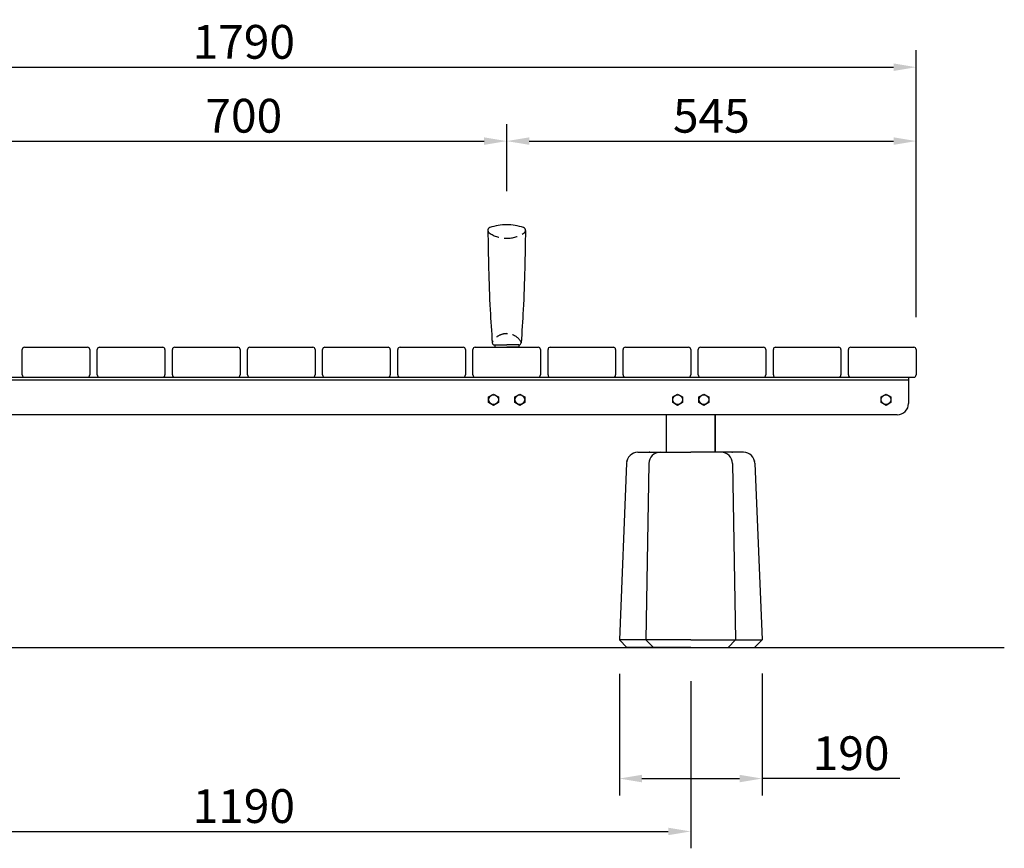
# Model space of a CAD drawing. Extents: x 0 to 6300, y 0 to 4455.
# Drawn here: x 1736 to 3047, y 1137 to 2241 of the extents above; entities that cross this region are included whole.
import ezdxf

# ---------------------------------------------------------------- set-up
doc = ezdxf.new("R2010")
doc.units = 0
doc.header["$LTSCALE"] = 4.5
doc.linetypes.add('HIDDEN2', pattern=[4.762499999999999, 3.175, -1.5875])
doc.layers.get('DEFPOINTS').update_dxf_attribs({"linetype": 'CONTINUOUS'})
for name, color, linetype in [('P001', 131, 'CONTINUOUS'), ('P010', 101, 'CONTINUOUS'), ('P910', 105, 'CONTINUOUS'), ('P_2DIM', 6, 'CONTINUOUS'), ('P_7THICK', 7, 'CONTINUOUS')]:
    doc.layers.add(name, color=color, linetype=linetype)
doc.styles.add('BIGFONT', font='simplex.shx', dxfattribs={"bigfont": 'bigfont.shx'})
doc.dimstyles.new('DIMBIGFONT$0', dxfattribs={"dimscale": 15, "dimtxt": 3, "dimasz": 2, "dimexe": 1.5, "dimexo": 3, "dimgap": 0.75, "dimtad": 1, "dimdec": 1, "dimdsep": 46, "dimtxsty": 'BIGFONT', "dimsah": 1, "dimcen": 0, "dimclrt": 230, "dimadec": 1, "dimazin": 2, "dimtfac": 0.6, "dimtdec": 1, "dimtofl": 0, "dimtmove": 2, "dimatfit": 3, "dimfxl": 0, "dimtvp": 1, "dimtolj": 1, "dimarcsym": 0})

# ---------------------------------------------------------------- blocks, each defined once
blk = doc.blocks.new('*D15')
at = {"layer": 'DEFPOINTS', "color": 0}
for p in [(2534.214212402409, 1414.503425601459), (2724.205741090675, 1414.709058272864), (2724.205741090675, 1229.924575407461)]:
    blk.add_point(p, dxfattribs=at)
at = {"layer": 'P_2DIM', "color": 0, "lineweight": -2}
for p, q in [((2534.214212402409, 1369.503425601459), (2534.214212402409, 1207.424575407461)), ((2724.205741090675, 1369.709058272864), (2724.205741090675, 1207.424575407461)), ((2564.214212402409, 1229.924575407461), (2694.205741090675, 1229.924575407461)), ((2907.55121591246, 1229.924575407461), (2724.205741090675, 1229.924575407461))]:
    blk.add_line(p, q, dxfattribs=at)
at = {"layer": 'P_2DIM', "color": 0}
for points in [[(2564.214212402409, 1234.924575407461), (2564.214212402409, 1224.924575407461), (2534.214212402409, 1229.924575407461)], [(2694.205741090675, 1234.924575407461), (2694.205741090675, 1224.924575407461), (2724.205741090675, 1229.924575407461)]]:
    blk.add_solid(points, dxfattribs=at)
at = {"layer": 'P_2DIM', "color": 230, "insert": (2842.729787341032, 1263.674575407461), "char_height": 45, "attachment_point": 5, "style": 'BIGFONT'}
blk.add_mtext('\\A1;190', dxfattribs=at)
blk = doc.blocks.new('*D4')
at = {"layer": 'DEFPOINTS', "color": 0}
for p in [(2929.214212402365, 2079.010009974645), (2384.214212402525, 1967.492962936363), (2929.214212402365, 1799.50342560142)]:
    blk.add_point(p, dxfattribs=at)
at = {"layer": 'P_2DIM', "color": 0, "lineweight": -2}
for p, q in [((2384.214212402525, 2012.492962936363), (2384.214212402525, 2101.510009974645)), ((2929.214212402365, 1844.50342560142), (2929.214212402365, 2101.510009974645)), ((2414.214212402525, 2079.010009974645), (2899.214212402365, 2079.010009974645))]:
    blk.add_line(p, q, dxfattribs=at)
at = {"layer": 'P_2DIM', "color": 0}
for points in [[(2414.214212402525, 2084.010009974645), (2414.214212402525, 2074.010009974645), (2384.214212402525, 2079.010009974645)], [(2899.214212402365, 2084.010009974645), (2899.214212402365, 2074.010009974645), (2929.214212402365, 2079.010009974645)]]:
    blk.add_solid(points, dxfattribs=at)
at = {"layer": 'P_2DIM', "color": 230, "insert": (2656.714212402445, 2112.760009974645), "char_height": 45, "attachment_point": 5, "style": 'BIGFONT'}
blk.add_mtext('\\A1;545', dxfattribs=at)
blk = doc.blocks.new('*D5')
at = {"layer": 'DEFPOINTS', "color": 0}
for p in [(2384.214212402525, 2079.010009974645), (1684.214212402234, 1967.492962936364), (2384.214212402525, 1967.492962936363)]:
    blk.add_point(p, dxfattribs=at)
at = {"layer": 'P_2DIM', "color": 0, "lineweight": -2}
for p, q in [((1684.214212402234, 2012.492962936364), (1684.214212402234, 2101.510009974645)), ((2384.214212402525, 2012.492962936363), (2384.214212402525, 2101.510009974645)), ((1714.214212402234, 2079.010009974645), (2354.214212402525, 2079.010009974645))]:
    blk.add_line(p, q, dxfattribs=at)
at = {"layer": 'P_2DIM', "color": 0}
for points in [[(1714.214212402234, 2084.010009974645), (1714.214212402234, 2074.010009974645), (1684.214212402234, 2079.010009974645)], [(2354.214212402525, 2084.010009974645), (2354.214212402525, 2074.010009974645), (2384.214212402525, 2079.010009974645)]]:
    blk.add_solid(points, dxfattribs=at)
at = {"layer": 'P_2DIM', "color": 230, "insert": (2034.214212402379, 2112.760009974645), "char_height": 45, "attachment_point": 5, "style": 'BIGFONT'}
blk.add_mtext('\\A1;700', dxfattribs=at)
blk = doc.blocks.new('*D7')
at = {"layer": 'DEFPOINTS', "color": 0}
for p in [(1439.214212401979, 1404.503425601459), (2629.214212402409, 1404.503425601459), (2629.214212402409, 1159.499015688066)]:
    blk.add_point(p, dxfattribs=at)
at = {"layer": 'P_2DIM', "color": 0, "lineweight": -2}
for p, q in [((1439.214212401979, 1359.503425601459), (1439.214212401979, 1136.999015688066)), ((2629.214212402409, 1359.503425601459), (2629.214212402409, 1136.999015688066)), ((1469.214212401979, 1159.499015688066), (2599.214212402409, 1159.499015688066))]:
    blk.add_line(p, q, dxfattribs=at)
at = {"layer": 'P_2DIM', "color": 0}
for points in [[(1469.214212401979, 1164.499015688066), (1469.214212401979, 1154.499015688066), (1439.214212401979, 1159.499015688066)], [(2599.214212402409, 1164.499015688066), (2599.214212402409, 1154.499015688066), (2629.214212402409, 1159.499015688066)]]:
    blk.add_solid(points, dxfattribs=at)
at = {"layer": 'P_2DIM', "color": 230, "insert": (2034.214212402194, 1193.249015688066), "char_height": 45, "attachment_point": 5, "style": 'BIGFONT'}
blk.add_mtext('\\A1;1190', dxfattribs=at)
blk = doc.blocks.new('*D13')
at = {"layer": 'DEFPOINTS', "color": 0}
for p in [(2929.214212402365, 2177.438639960209), (1139.214212402364, 1799.503425601419), (2929.214212402365, 1799.50342560142)]:
    blk.add_point(p, dxfattribs=at)
at = {"layer": 'P_2DIM', "color": 0, "lineweight": -2}
for p, q in [((1139.214212402364, 1844.503425601419), (1139.214212402364, 2199.938639960209)), ((2929.214212402365, 1844.50342560142), (2929.214212402365, 2199.938639960209)), ((1169.214212402364, 2177.438639960209), (2899.214212402365, 2177.438639960209))]:
    blk.add_line(p, q, dxfattribs=at)
at = {"layer": 'P_2DIM', "color": 0}
for points in [[(1169.214212402364, 2182.438639960209), (1169.214212402364, 2172.438639960209), (1139.214212402364, 2177.438639960209)], [(2899.214212402365, 2182.438639960209), (2899.214212402365, 2172.438639960209), (2929.214212402365, 2177.438639960209)]]:
    blk.add_solid(points, dxfattribs=at)
at = {"layer": 'P_2DIM', "color": 230, "insert": (2034.214212402364, 2211.188639960209), "char_height": 45, "attachment_point": 5, "style": 'BIGFONT'}
blk.add_mtext('\\A1;1790', dxfattribs=at)

msp = doc.modelspace()

# ---------------------------------------------------------------- linework, layer by layer
at = {"layer": 'P001'}
for p, q in [((1739.214212402364, 1767.503425601419), (1739.214212402364, 1801.50342560142)), ((1742.214212402364, 1804.50342560142), (1826.214212402364, 1804.50342560142)), ((1829.214212402364, 1801.50342560142), (1829.214212402364, 1767.503425601419)), ((1839.214212402365, 1767.503425601419), (1839.214212402364, 1801.50342560142)), ((1842.214212402364, 1804.50342560142), (1926.214212402364, 1804.50342560142)), ((1929.214212402364, 1801.50342560142), (1929.214212402364, 1767.503425601419)), ((1939.214212402365, 1767.503425601419), (1939.214212402364, 1801.50342560142)), ((1942.214212402364, 1804.50342560142), (2026.214212402364, 1804.50342560142)), ((2029.214212402364, 1801.50342560142), (2029.214212402364, 1767.503425601419)), ((2039.214212402364, 1767.503425601419), (2039.214212402364, 1801.50342560142)), ((2042.214212402364, 1804.50342560142), (2126.214212402364, 1804.50342560142)), ((2129.214212402364, 1801.50342560142), (2129.214212402364, 1767.503425601419)), ((2139.214212402364, 1767.503425601419), (2139.214212402364, 1801.50342560142)), ((2142.214212402364, 1804.50342560142), (2226.214212402364, 1804.50342560142)), ((2229.214212402364, 1801.50342560142), (2229.214212402363, 1767.503425601419)), ((2239.214212402363, 1767.503425601419), (2239.214212402364, 1801.50342560142)), ((2242.214212402364, 1804.50342560142), (2326.214212402364, 1804.50342560142)), ((2329.214212402364, 1801.50342560142), (2329.214212402364, 1767.50342560142)), ((2339.214212402363, 1767.503425601419), (2339.214212402365, 1801.50342560142)), ((2342.214212402365, 1804.50342560142), (2426.214212402364, 1804.50342560142)), ((2429.214212402364, 1801.50342560142), (2429.214212402364, 1767.503425601419)), ((2439.214212402365, 1767.503425601419), (2439.214212402364, 1801.50342560142)), ((2442.214212402364, 1804.50342560142), (2526.214212402365, 1804.50342560142)), ((2529.214212402365, 1801.50342560142), (2529.214212402365, 1767.503425601419)), ((2539.214212402363, 1767.503425601419), (2539.214212402365, 1801.50342560142)), ((2542.214212402365, 1804.50342560142), (2626.214212402365, 1804.50342560142)), ((2629.214212402365, 1801.50342560142), (2629.214212402365, 1767.503425601419)), ((2639.214212402365, 1767.503425601419), (2639.214212402363, 1801.50342560142)), ((2642.214212402363, 1804.50342560142), (2726.214212402365, 1804.50342560142)), ((2729.214212402365, 1801.50342560142), (2729.214212402365, 1767.503425601419)), ((2739.214212402365, 1767.503425601419), (2739.214212402365, 1801.50342560142)), ((2742.214212402365, 1804.50342560142), (2826.214212402365, 1804.50342560142)), ((2829.214212402365, 1801.50342560142), (2829.214212402365, 1767.50342560142)), ((2839.214212402363, 1767.503425601419), (2839.214212402365, 1801.50342560142)), ((2842.214212402365, 1804.50342560142), (2926.214212402365, 1804.50342560142)), ((2929.214212402365, 1801.50342560142), (2929.214212402365, 1767.503425601419)), ((1142.214212402364, 1764.503425601419), (2926.214212402365, 1764.503425601419)), ((2919.214212402239, 1760.503425601422), (1149.214212402364, 1760.503425601419)), ((2919.214212402239, 1764.503425595359), (2919.214212402239, 1729.503425595261)), ((2360.214212281847, 1738.256202420537), (2366.714212402024, 1742.008979239654)), ((2360.214212281847, 1730.750648782303), (2360.214212281847, 1738.256202420537)), ((2366.714212402024, 1726.997871963186), (2360.214212281847, 1730.750648782303)), ((2366.714212402024, 1742.008979239654), (2373.214212522201, 1738.256202420537)), ((2373.214212522201, 1730.750648782303), (2366.714212402024, 1726.997871963186)), ((2373.214212522201, 1738.256202420537), (2373.214212522201, 1730.750648782303)), ((2395.214212281847, 1738.256202420537), (2401.714212402024, 1742.008979239654)), ((2395.214212281847, 1730.750648782303), (2395.214212281847, 1738.256202420537)), ((2401.714212402024, 1726.997871963186), (2395.214212281847, 1730.750648782303)), ((2401.714212402024, 1742.008979239654), (2408.214212522201, 1738.256202420537)), ((2408.214212522201, 1730.750648782303), (2401.714212402024, 1726.997871963186)), ((2408.214212522201, 1738.256202420537), (2408.214212522201, 1730.750648782303)), ((2605.214212282232, 1738.256202414477), (2611.714212402409, 1742.008979233594)), ((2605.214212282232, 1730.750648776243), (2605.214212282232, 1738.256202414477)), ((2611.714212402409, 1726.997871957126), (2605.214212282232, 1730.750648776243)), ((2611.714212402409, 1742.008979233594), (2618.214212522586, 1738.256202414477)), ((2618.214212522586, 1730.750648776243), (2611.714212402409, 1726.997871957126)), ((2618.214212522586, 1738.256202414477), (2618.214212522586, 1730.750648776243)), ((2640.214212282232, 1738.256202414477), (2646.714212402409, 1742.008979233594)), ((2640.214212282232, 1730.750648776243), (2640.214212282232, 1738.256202414477)), ((2646.714212402409, 1726.997871957126), (2640.214212282232, 1730.750648776243)), ((2646.714212402409, 1742.008979233594), (2653.214212522586, 1738.256202414477)), ((2653.214212522586, 1730.750648776243), (2646.714212402409, 1726.997871957126)), ((2653.214212522586, 1738.256202414477), (2653.214212522586, 1730.750648776243)), ((2882.714212282061, 1738.256202414449), (2889.214212402238, 1742.008979233567)), ((2882.714212282061, 1730.750648776215), (2882.714212282061, 1738.256202414449)), ((2889.214212402238, 1726.997871957099), (2882.714212282061, 1730.750648776215)), ((2889.214212402238, 1742.008979233567), (2895.714212522415, 1738.256202414449)), ((2895.714212522415, 1730.750648776215), (2889.214212402238, 1726.997871957099)), ((2895.714212522415, 1738.256202414449), (2895.714212522415, 1730.750648776215)), ((2904.214212402185, 1714.503425595261), (1164.21421240231, 1714.503425601518)), ((2596.714212402409, 1714.50342559536), (2596.714212402409, 1664.503425601459)), ((2661.714212402409, 1714.503425596133), (2661.714212402409, 1664.503425601459)), ((2661.714212402409, 1664.503425601459), (2661.714212402409, 1714.503425595359)), ((2558.904967257606, 1664.503425601459), (2629.214212402409, 1664.503425601459)), ((2699.523457547211, 1664.503425601459), (2629.214212402409, 1664.503425601459)), ((2543.908221406684, 1649.815857806686), (2534.214212402409, 1414.503425601459)), ((2573.624415921429, 1649.777822445492), (2569.502753994957, 1414.503425601459)), ((2684.804008883388, 1649.777822445492), (2688.92567080986, 1414.503425601459)), ((2714.520203398133, 1649.815857806686), (2724.214212402409, 1414.503425601459)), ((2544.214212402409, 1404.503425601459), (2534.214212402409, 1414.503425601459)), ((2629.214212402409, 1414.503425601459), (2534.214212402409, 1414.503425601459)), ((2629.214212402409, 1404.503425601459), (2544.214212402409, 1404.503425601459)), ((2579.502753994957, 1404.503425601459), (2569.502753994957, 1414.503425601459)), ((2629.214212402409, 1414.503425601459), (2724.214212402409, 1414.503425601459)), ((2629.214212402409, 1404.503425601459), (2714.214212402409, 1404.503425601459)), ((2678.92567080986, 1404.503425601459), (2688.92567080986, 1414.503425601459)), ((2714.214212402409, 1404.503425601459), (2724.214212402409, 1414.503425601459))]:
    msp.add_line(p, q, dxfattribs=at)
for centre in [(2366.714212402024, 1734.50342560142), (2401.714212402024, 1734.50342560142), (2611.714212402409, 1734.50342559536), (2646.714212402409, 1734.50342559536), (2889.214212402238, 1734.503425595332)]:
    msp.add_circle(centre, 6.5, dxfattribs=at)
for centre, radius, start, end in [((1742.214212402364, 1801.50342560142), 3, 90, 180), ((1826.214212402364, 1801.50342560142), 3, 0, 90), ((1842.214212402364, 1801.50342560142), 3, 90, 180), ((1926.214212402364, 1801.50342560142), 3, 0, 90), ((1942.214212402364, 1801.50342560142), 3, 90, 180), ((2026.214212402364, 1801.50342560142), 3, 0, 90), ((2042.214212402364, 1801.50342560142), 3, 90, 180), ((2126.214212402364, 1801.50342560142), 3, 0, 90), ((2142.214212402364, 1801.50342560142), 3, 90, 180), ((2226.214212402364, 1801.50342560142), 3, 0, 90), ((2242.214212402364, 1801.50342560142), 3, 90, 180), ((2326.214212402364, 1801.50342560142), 3, 0, 90), ((2342.214212402365, 1801.50342560142), 3, 90, 180), ((2426.214212402364, 1801.50342560142), 3, 0, 90), ((2442.214212402364, 1801.50342560142), 3, 90, 180), ((2526.214212402365, 1801.50342560142), 3, 0, 90), ((2542.214212402365, 1801.50342560142), 3, 90, 180), ((2626.214212402365, 1801.50342560142), 3, 0, 90), ((2642.214212402363, 1801.50342560142), 3, 90, 180), ((2726.214212402365, 1801.50342560142), 3, 0, 90), ((2742.214212402365, 1801.50342560142), 3, 90, 180), ((2826.214212402365, 1801.50342560142), 3, 0, 90), ((2842.214212402365, 1801.50342560142), 3, 90, 180), ((2926.214212402365, 1801.50342560142), 3, 0, 90), ((1742.214212402364, 1767.503425601419), 3, 180, 270), ((1826.214212402364, 1767.503425601419), 3, 270, 0), ((1842.214212402365, 1767.503425601419), 3, 180, 270), ((1926.214212402364, 1767.503425601419), 3, 270, 0), ((1942.214212402365, 1767.503425601419), 3, 180, 270), ((2026.214212402364, 1767.503425601419), 3, 270, 0), ((2042.214212402364, 1767.503425601419), 3, 180, 270), ((2126.214212402364, 1767.503425601419), 3, 270, 0), ((2142.214212402364, 1767.503425601419), 3, 180, 270), ((2226.214212402363, 1767.503425601419), 3, 270, 0), ((2242.214212402363, 1767.503425601419), 3, 180, 270), ((2326.214212402364, 1767.50342560142), 3, 270, 0), ((2342.214212402363, 1767.503425601419), 3, 180, 270), ((2426.214212402364, 1767.503425601419), 3, 270, 0), ((2442.214212402365, 1767.503425601419), 3, 180, 270), ((2526.214212402365, 1767.503425601419), 3, 270, 0), ((2542.214212402363, 1767.503425601419), 3, 180, 270), ((2626.214212402365, 1767.503425601419), 3, 270, 0), ((2642.214212402365, 1767.503425601419), 3, 180, 270), ((2726.214212402365, 1767.503425601419), 3, 270, 0), ((2742.214212402365, 1767.503425601419), 3, 180, 270), ((2826.214212402365, 1767.50342560142), 3, 270, 0), ((2842.214212402363, 1767.503425601419), 3, 180, 270), ((2926.214212402365, 1767.503425601419), 3, 270, 0), ((2904.214212402239, 1729.503425595261), 15, 269.9999999997916, 0), ((2558.904967257606, 1649.503425601459), 15, 90, 178.8065105760158), ((2588.621905923826, 1649.503425601459), 15, 90, 178.9518227960861), ((2669.806518880991, 1649.503425601459), 15, 1.048177203913906, 90), ((2699.523457547211, 1649.503425601459), 15, 1.193489423984206, 90)]:
    msp.add_arc(centre, radius, start, end, dxfattribs=at)
for p in [(2544.214212402409, 1652.533561206425), (2574.214212402409, 1664.503425601459), (2684.214212402409, 1664.503425601459), (2714.214212402409, 1652.533561206425)]:
    msp.add_point(p, dxfattribs=at)
at = {"layer": 'P010'}
for p, q in [((2368.012819183552, 1807.503425601423), (2384.214212402365, 1807.503425601423)), ((2368.214212402059, 1807.503425601423), (2368.214212402059, 1804.50342560142)), ((2368.214212402059, 1804.50342560142), (2384.214212402365, 1804.50342560142)), ((2400.415605621207, 1807.503425601423), (2384.214212402394, 1807.503425601423)), ((2400.2142124027, 1804.50342560142), (2384.214212402394, 1804.50342560142)), ((2400.2142124027, 1807.503425601423), (2400.2142124027, 1804.50342560142))]:
    msp.add_line(p, q, dxfattribs=at)
for centre, radius, start, end in [((2384.214212402234, 1899.492962936363), 68, 90, 109.2155951969965), ((2384.214212402525, 1899.492962936363), 68, 70.78440480300345, 90), ((2363.118940519051, 1960.017283518946), 3.904728116587989, 109.2155951974379, 190.0703719543963), ((2405.309484285708, 1960.017283518946), 3.904728116587989, 349.9296280456036, 70.7844048025621), ((2368.012819183552, 1810.503425601425), 3, 183.9761115044501, 270), ((2400.415605621207, 1810.503425601425), 3, 270, 356.02388849555)]:
    msp.add_arc(centre, radius, start, end, dxfattribs=at)
for points in [[(2359.214212402452, 1960.017283518946), (2359.479895896626, 1943.088855294796), (2360.032294033152, 1907.891967229843), (2361.737299835773, 1857.958383644539), (2363.997117348945, 1825.012053298206), (2365.020040041591, 1810.295403950151)], [(2409.214212402307, 1960.017283518946), (2408.948528908133, 1943.088855294796), (2408.396130771607, 1907.891967229843), (2406.691124968986, 1857.958383644539), (2404.431307455814, 1825.012053298206), (2403.408384763168, 1810.295403950151)]]:
    msp.add_open_spline(points, degree=3, knots=[0, 0, 0, 0, 50.79206093964862, 105.6047531294553, 149.8585919063582, 149.8585919063582, 149.8585919063582, 149.8585919063582], dxfattribs=at)
at = {"layer": 'P910', "linetype": 'HIDDEN2'}
for centre, radius, start, end in [((2363.118940519051, 1960.017283518946), 3.904728116587989, 190.0703719543963, 235.1567489416047), ((2384.214212402234, 1990.320564715426), 40.82761190291994, 235.1567489416047, 270), ((2384.214212402525, 1990.320564715426), 40.82761190291994, 270, 304.8432510583953), ((2405.309484285708, 1960.017283518946), 3.904728116587989, 304.8432510583953, 349.9296280456036), ((2384.214212402365, 1800.420916940521), 22.0825083028359, 90, 148.1050228082563), ((2384.214212402394, 1800.420916940521), 22.0825083028359, 31.89497719174356, 90), ((2368.012819183552, 1810.503425601425), 3, 148.1050228083491, 183.9761115044501), ((2400.415605621207, 1810.503425601425), 3, 356.02388849555, 31.89497719165088)]:
    msp.add_arc(centre, radius, start, end, dxfattribs=at)
at = {"layer": 'P_7THICK'}
msp.add_line((1021.714212401906, 1404.503425601426), (3046.714212402509, 1404.503425601465), dxfattribs=at)

# ---------------------------------------------------------------- dimensions: what is measured, and where the dimension line sits
at = {"layer": 'P_2DIM'}
for base, p1, p2, picture, middle in [((2929.214212402365, 2177.438639960209), (1139.214212402364, 1799.503425601419), (2929.214212402365, 1799.50342560142), '*D13', (2034.214212402364, 2211.188639960209)), ((2384.214212402525, 2079.010009974645), (1684.214212402234, 1967.492962936364), (2384.214212402525, 1967.492962936363), '*D5', (2034.214212402379, 2112.760009974645)), ((2929.214212402365, 2079.010009974645), (2384.214212402525, 1967.492962936363), (2929.214212402365, 1799.50342560142), '*D4', (2656.714212402445, 2112.760009974645)), ((2629.214212402409, 1159.499015688066), (1439.214212401979, 1404.503425601459), (2629.214212402409, 1404.503425601459), '*D7', (2034.214212402194, 1193.249015688066))]:
    dim = msp.add_linear_dim(base=base, p1=p1, p2=p2, dimstyle='DIMBIGFONT$0', dxfattribs=at)
    dim.commit()
    dim.dimension.update_dxf_attribs({"geometry": picture, "text_midpoint": middle})
dim = msp.add_linear_dim(base=(2724.205741090675, 1229.924575407461), p1=(2534.214212402409, 1414.503425601459), p2=(2724.205741090675, 1414.709058272864), dimstyle='DIMBIGFONT$0', override={"dimsah": 0, "dimtmove": 1}, dxfattribs=at)
dim.commit()
dim.dimension.update_dxf_attribs({"geometry": '*D15', "text_midpoint": (2842.729787341032, 1256.219638078074), "dimtype": 160})

doc.saveas('drawing.dxf')
